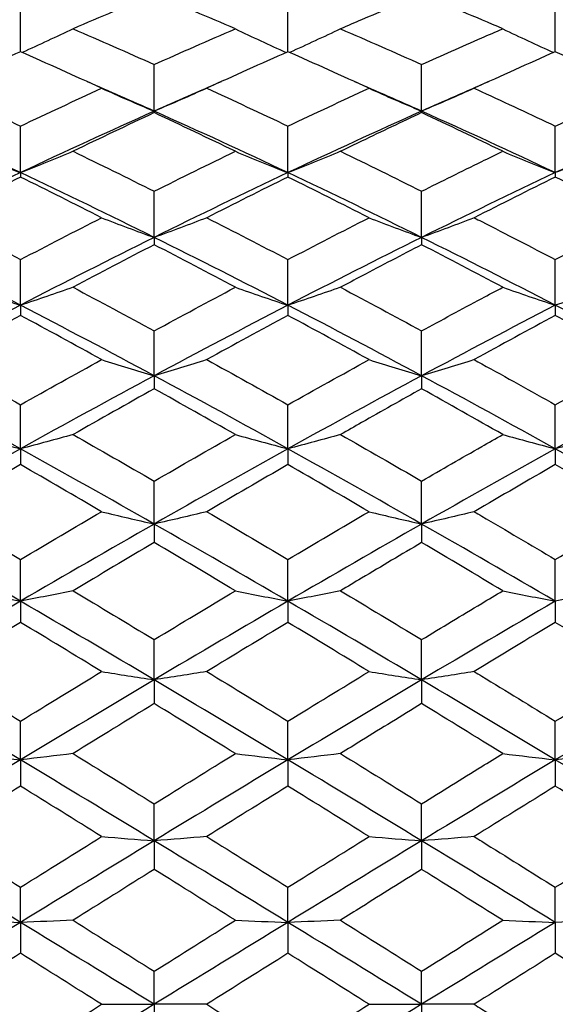
# Model space of a CAD drawing. Units: millimetres. Extents: x 3 to 116, y 3 to 81.
# Drawn here: x 47 to 51, y 42 to 50 of the extents above; entities that cross this region are included whole.
import ezdxf

# ---------------------------------------------------------------- set-up
doc = ezdxf.new("R2010")
doc.units = ezdxf.units.MM
doc.header["$LTSCALE"] = 0.4
doc.layers.add('Visible (ISO)', color=7, linetype='Continuous', lineweight=25, true_color=0x000040)

msp = doc.modelspace()

# ---------------------------------------------------------------- linework, layer by layer
at = {"layer": 'Visible (ISO)'}
for p, q in [((46.5639, 49.3517), (46.5639, 49.6898)), ((48.5639, 49.3517), (48.5639, 49.6898)), ((50.5639, 49.3517), (50.5639, 49.6898)), ((47.5639, 48.9077), (47.5639, 49.2567)), ((49.5639, 48.9077), (49.5639, 49.2567)), ((47.5639, 48.9077), (47.5639, 48.8967)), ((49.5639, 48.9077), (49.5639, 48.8967)), ((46.5639, 48.4482), (46.5639, 48.7959)), ((48.5639, 48.4482), (48.5639, 48.7959)), ((50.5639, 48.4482), (50.5639, 48.7959)), ((46.5639, 48.4482), (46.5639, 48.4154)), ((48.5639, 48.4482), (48.5639, 48.4154)), ((50.5639, 48.4482), (50.5639, 48.4154)), ((47.5639, 47.9642), (47.5639, 48.3092)), ((49.5639, 47.9642), (49.5639, 48.3092)), ((47.5639, 47.9642), (47.5639, 47.9096)), ((49.5639, 47.9642), (49.5639, 47.9096)), ((46.5639, 47.4576), (46.5639, 47.7985)), ((48.5639, 47.4576), (48.5639, 47.7985)), ((50.5639, 47.4576), (50.5639, 47.7985)), ((46.5639, 47.4576), (46.5639, 47.3815)), ((48.5639, 47.4576), (48.5639, 47.3815)), ((50.5639, 47.4576), (50.5639, 47.3815)), ((47.5639, 46.9304), (47.5639, 47.2658)), ((49.5639, 46.9304), (49.5639, 47.2658)), ((47.5639, 46.9304), (47.5639, 46.833)), ((49.5639, 46.9304), (49.5639, 46.833)), ((46.5639, 46.3847), (46.5639, 46.7133)), ((48.5639, 46.3847), (48.5639, 46.7133)), ((50.5639, 46.3847), (50.5639, 46.7133)), ((46.5639, 46.3847), (46.5639, 46.2664)), ((48.5639, 46.3847), (48.5639, 46.2664)), ((50.5639, 46.3847), (50.5639, 46.2664)), ((47.5639, 45.8225), (47.5639, 46.1431)), ((49.5639, 45.8225), (49.5639, 46.1431)), ((47.5639, 45.8225), (47.5639, 45.6838)), ((49.5639, 45.8225), (49.5639, 45.6838)), ((46.5639, 45.2462), (46.5639, 45.5574)), ((48.5639, 45.2462), (48.5639, 45.5574)), ((50.5639, 45.2462), (50.5639, 45.5574)), ((46.5639, 45.2462), (46.5639, 45.0877)), ((48.5639, 45.2462), (48.5639, 45.0877)), ((50.5639, 45.2462), (50.5639, 45.0877)), ((47.5639, 44.6581), (47.5639, 44.9587)), ((49.5639, 44.6581), (49.5639, 44.9587)), ((47.5639, 44.6581), (47.5639, 44.4803)), ((49.5639, 44.6581), (49.5639, 44.4803)), ((46.5639, 44.0603), (46.5639, 44.3492)), ((48.5639, 44.0603), (48.5639, 44.3492)), ((50.5639, 44.0603), (50.5639, 44.3492)), ((46.5639, 44.0603), (46.5639, 43.864)), ((48.5639, 44.0603), (48.5639, 43.864)), ((50.5639, 44.0603), (50.5639, 43.864)), ((47.5639, 43.4553), (47.5639, 43.7313)), ((49.5639, 43.4553), (49.5639, 43.7313)), ((47.5639, 43.4553), (47.5639, 43.2413)), ((49.5639, 43.4553), (49.5639, 43.2413)), ((46.5639, 42.8455), (46.5639, 43.1075)), ((48.5639, 42.8455), (48.5639, 43.1075)), ((50.5639, 42.8455), (50.5639, 43.1075)), ((46.5639, 42.8455), (46.5639, 42.6146)), ((48.5639, 42.8455), (48.5639, 42.6146)), ((50.5639, 42.8455), (50.5639, 42.6146)), ((47.5639, 42.2333), (47.5639, 42.4803)), ((49.5639, 42.2333), (49.5639, 42.4803)), ((47.1708, 42.2333), (47.5639, 42.2333)), ((47.957, 42.2333), (47.5639, 42.2333)), ((47.5639, 42.2333), (47.5639, 41.9864)), ((49.1708, 42.2333), (49.5639, 42.2333)), ((49.957, 42.2333), (49.5639, 42.2333)), ((49.5639, 42.2333), (49.5639, 41.9864))]:
    msp.add_line(p, q, dxfattribs=at)
for points in [[(47.5639, 49.7787), (47.3613, 49.6952), (47.159, 49.6099), (46.957, 49.523)], [(48.1708, 49.523), (47.9685, 49.61), (47.7662, 49.6953), (47.5639, 49.7787)], [(50.1708, 49.523), (49.9684, 49.6101), (49.7661, 49.6953), (49.5639, 49.7787)], [(46.957, 49.523), (46.8314, 49.4626), (46.7045, 49.4037), (46.5763, 49.3463)], [(46.957, 49.523), (47.1591, 49.4361), (47.3614, 49.3473), (47.5639, 49.2567)], [(47.5639, 49.2567), (47.766, 49.3471), (47.9682, 49.4359), (48.1708, 49.523)], [(48.1708, 49.523), (48.2964, 49.4626), (48.4233, 49.4037), (48.5516, 49.3463)], [(48.957, 49.523), (48.8314, 49.4626), (48.7045, 49.4037), (48.5763, 49.3463)], [(48.957, 49.523), (49.159, 49.4361), (49.3613, 49.3474), (49.5639, 49.2567)], [(50.1708, 49.523), (50.2964, 49.4626), (50.4233, 49.4037), (50.5516, 49.3463)], [(46.5639, 49.3517), (46.3614, 49.2624), (46.1591, 49.1714), (45.957, 49.0788)], [(47.1708, 49.0788), (46.9686, 49.1714), (46.7663, 49.2624), (46.5639, 49.3517)], [(48.5639, 49.3517), (48.3613, 49.2623), (48.159, 49.1713), (47.957, 49.0788)], [(49.1708, 49.0788), (48.9685, 49.1715), (48.7662, 49.2625), (48.5639, 49.3517)], [(50.5639, 49.3517), (50.3615, 49.2624), (50.1592, 49.1714), (49.957, 49.0788)], [(45.957, 49.0788), (46.1592, 48.9862), (46.3615, 48.8919), (46.5639, 48.7959)], [(46.5639, 48.7959), (46.766, 48.8917), (46.9683, 48.986), (47.1708, 49.0788)], [(47.5639, 48.9077), (47.3972, 48.9821), (47.2306, 49.0554), (47.0639, 49.1276)], [(47.1708, 49.0788), (47.3004, 49.0202), (47.4315, 48.9632), (47.5639, 48.9077)], [(48.0639, 49.1276), (47.8972, 49.0554), (47.7306, 48.9821), (47.5639, 48.9077)], [(47.957, 49.0788), (47.8274, 49.0202), (47.6963, 48.9632), (47.5639, 48.9077)], [(47.957, 49.0788), (48.1591, 48.9863), (48.3614, 48.8919), (48.5639, 48.7959)], [(48.5639, 48.7959), (48.7659, 48.8917), (48.9682, 48.986), (49.1708, 49.0788)], [(49.5639, 48.9077), (49.3972, 48.9821), (49.2306, 49.0554), (49.0639, 49.1276)], [(49.1708, 49.0788), (49.3004, 49.0202), (49.4315, 48.9632), (49.5639, 48.9077)], [(50.0639, 49.1276), (49.8972, 49.0554), (49.7306, 48.9821), (49.5639, 48.9077)], [(49.957, 49.0788), (49.8274, 49.0202), (49.6963, 48.9632), (49.5639, 48.9077)], [(50.5639, 48.7959), (50.7664, 48.8919), (50.9687, 48.9862), (51.1708, 49.0788)], [(46.5639, 48.4482), (46.2306, 48.6056), (45.8972, 48.7588), (45.5639, 48.9077)], [(47.5639, 48.9077), (47.2306, 48.7588), (46.8972, 48.6056), (46.5639, 48.4482)], [(47.5639, 48.8967), (47.3613, 48.8018), (47.159, 48.7054), (46.957, 48.6076)], [(48.5639, 48.4482), (48.2306, 48.6056), (47.8972, 48.7588), (47.5639, 48.9077)], [(48.1708, 48.6076), (47.9685, 48.7055), (47.7662, 48.8019), (47.5639, 48.8967)], [(49.5639, 48.9077), (49.2306, 48.7588), (48.8972, 48.6056), (48.5639, 48.4482)], [(50.5639, 48.4482), (50.2306, 48.6056), (49.8972, 48.7588), (49.5639, 48.9077)], [(50.1708, 48.6076), (49.9684, 48.7056), (49.7661, 48.802), (49.5639, 48.8967)], [(51.5639, 48.9077), (51.2306, 48.7588), (50.8972, 48.6056), (50.5639, 48.4482)], [(46.1708, 48.6076), (46.3004, 48.553), (46.4315, 48.4999), (46.5639, 48.4482)], [(46.957, 48.6076), (46.8274, 48.553), (46.6963, 48.4999), (46.5639, 48.4482)], [(46.957, 48.6076), (47.1591, 48.5097), (47.3614, 48.4102), (47.5639, 48.3092)], [(47.5639, 48.3092), (47.766, 48.41), (47.9682, 48.5095), (48.1708, 48.6076)], [(48.1708, 48.6076), (48.3004, 48.553), (48.4315, 48.4999), (48.5639, 48.4482)], [(48.957, 48.6076), (48.8274, 48.553), (48.6963, 48.4999), (48.5639, 48.4482)], [(48.957, 48.6076), (49.159, 48.5098), (49.3613, 48.4103), (49.5639, 48.3092)], [(50.1708, 48.6076), (50.3004, 48.553), (50.4315, 48.4999), (50.5639, 48.4482)], [(50.957, 48.6076), (50.8274, 48.553), (50.6963, 48.4999), (50.5639, 48.4482)], [(46.5639, 48.4482), (46.2306, 48.2909), (45.8972, 48.1294), (45.5639, 47.9642)], [(47.5639, 47.9642), (47.2306, 48.1294), (46.8972, 48.2909), (46.5639, 48.4482)], [(48.5639, 48.4482), (48.2306, 48.2909), (47.8972, 48.1294), (47.5639, 47.9642)], [(49.5639, 47.9642), (49.2306, 48.1294), (48.8972, 48.2909), (48.5639, 48.4482)], [(50.5639, 48.4482), (50.2306, 48.2909), (49.8972, 48.1294), (49.5639, 47.9642)], [(46.5639, 48.4154), (46.3614, 48.3153), (46.1591, 48.2139), (45.957, 48.1112)], [(47.1708, 48.1112), (46.9686, 48.214), (46.7663, 48.3154), (46.5639, 48.4154)], [(48.5639, 48.4154), (48.3613, 48.3153), (48.159, 48.2139), (47.957, 48.1112)], [(49.1708, 48.1112), (48.9685, 48.2141), (48.7662, 48.3155), (48.5639, 48.4154)], [(50.5639, 48.4154), (50.3615, 48.3154), (50.1592, 48.214), (49.957, 48.1112)], [(45.957, 48.1112), (46.1592, 48.0084), (46.3615, 47.9042), (46.5639, 47.7985)], [(46.5639, 47.7985), (46.766, 47.904), (46.9683, 48.0082), (47.1708, 48.1112)], [(47.1708, 48.1112), (47.3004, 48.0609), (47.4315, 48.0119), (47.5639, 47.9642)], [(47.957, 48.1112), (47.8274, 48.0609), (47.6963, 48.0119), (47.5639, 47.9642)], [(47.957, 48.1112), (48.1591, 48.0085), (48.3614, 47.9042), (48.5639, 47.7985)], [(48.5639, 47.7985), (48.7659, 47.9039), (48.9682, 48.0082), (49.1708, 48.1112)], [(49.1708, 48.1112), (49.3004, 48.0609), (49.4315, 48.0119), (49.5639, 47.9642)], [(49.957, 48.1112), (49.8274, 48.0609), (49.6963, 48.0119), (49.5639, 47.9642)], [(50.5639, 47.7985), (50.7664, 47.9042), (50.9687, 48.0084), (51.1708, 48.1112)], [(46.5639, 47.4576), (46.2306, 47.6301), (45.8972, 47.799), (45.5639, 47.9642)], [(47.5639, 47.9642), (47.2306, 47.799), (46.8972, 47.6301), (46.5639, 47.4576)], [(47.5639, 47.9096), (47.3613, 47.8048), (47.159, 47.6988), (46.957, 47.5916)], [(48.5639, 47.4576), (48.2306, 47.6301), (47.8972, 47.799), (47.5639, 47.9642)], [(48.1708, 47.5916), (47.9685, 47.6989), (47.7662, 47.8049), (47.5639, 47.9096)], [(49.5639, 47.9642), (49.2306, 47.799), (48.8972, 47.6301), (48.5639, 47.4576)], [(50.5639, 47.4576), (50.2306, 47.6301), (49.8972, 47.799), (49.5639, 47.9642)], [(50.1708, 47.5916), (49.9684, 47.699), (49.7661, 47.805), (49.5639, 47.9096)], [(46.1708, 47.5916), (46.3004, 47.5458), (46.4315, 47.5011), (46.5639, 47.4576)], [(46.957, 47.5916), (46.8274, 47.5458), (46.6963, 47.5011), (46.5639, 47.4576)], [(46.957, 47.5916), (47.1591, 47.4844), (47.3614, 47.3758), (47.5639, 47.2658)], [(47.5639, 47.2658), (47.766, 47.3755), (47.9682, 47.4841), (48.1708, 47.5916)], [(48.1708, 47.5916), (48.3004, 47.5458), (48.4315, 47.5011), (48.5639, 47.4576)], [(48.957, 47.5916), (48.8274, 47.5458), (48.6963, 47.5011), (48.5639, 47.4576)], [(48.957, 47.5916), (49.159, 47.4844), (49.3613, 47.3758), (49.5639, 47.2658)], [(50.1708, 47.5916), (50.3004, 47.5458), (50.4315, 47.5011), (50.5639, 47.4576)], [(50.957, 47.5916), (50.8274, 47.5458), (50.6963, 47.5011), (50.5639, 47.4576)], [(46.5639, 47.4576), (46.2306, 47.2852), (45.8972, 47.1094), (45.5639, 46.9304)], [(47.5639, 46.9304), (47.2306, 47.1094), (46.8972, 47.2852), (46.5639, 47.4576)], [(48.5639, 47.4576), (48.2306, 47.2852), (47.8972, 47.1094), (47.5639, 46.9304)], [(49.5639, 46.9304), (49.2306, 47.1094), (48.8972, 47.2852), (48.5639, 47.4576)], [(50.5639, 47.4576), (50.2306, 47.2852), (49.8972, 47.1094), (49.5639, 46.9304)], [(51.5639, 46.9304), (51.2306, 47.1094), (50.8972, 47.2852), (50.5639, 47.4576)], [(46.5639, 47.3815), (46.3614, 47.2724), (46.1591, 47.1621), (45.957, 47.0509)], [(47.1708, 47.0509), (46.9686, 47.1622), (46.7663, 47.2724), (46.5639, 47.3815)], [(48.5639, 47.3815), (48.3613, 47.2723), (48.159, 47.1621), (47.957, 47.0509)], [(49.1708, 47.0509), (48.9685, 47.1623), (48.7662, 47.2725), (48.5639, 47.3815)], [(50.5639, 47.3815), (50.3615, 47.2724), (50.1592, 47.1622), (49.957, 47.0509)], [(45.957, 47.0509), (46.1592, 46.9395), (46.3615, 46.827), (46.5639, 46.7133)], [(46.5639, 46.7133), (46.766, 46.8268), (46.9683, 46.9393), (47.1708, 47.0509)], [(47.1708, 47.0509), (47.3004, 47.0097), (47.4315, 46.9695), (47.5639, 46.9304)], [(47.957, 47.0509), (47.8274, 47.0097), (47.6963, 46.9695), (47.5639, 46.9304)], [(47.957, 47.0509), (48.1591, 46.9396), (48.3614, 46.8271), (48.5639, 46.7133)], [(48.5639, 46.7133), (48.7659, 46.8268), (48.9682, 46.9393), (49.1708, 47.0509)], [(49.1708, 47.0509), (49.3004, 47.0097), (49.4315, 46.9695), (49.5639, 46.9304)], [(49.957, 47.0509), (49.8274, 47.0097), (49.6963, 46.9695), (49.5639, 46.9304)], [(50.5639, 46.7133), (50.7664, 46.827), (50.9687, 46.9396), (51.1708, 47.0509)], [(46.5639, 46.3847), (46.2306, 46.5695), (45.8972, 46.7515), (45.5639, 46.9304)], [(47.5639, 46.9304), (47.2306, 46.7515), (46.8972, 46.5695), (46.5639, 46.3847)], [(48.5639, 46.3847), (48.2306, 46.5695), (47.8972, 46.7515), (47.5639, 46.9304)], [(49.5639, 46.9304), (49.2306, 46.7515), (48.8972, 46.5695), (48.5639, 46.3847)], [(50.5639, 46.3847), (50.2306, 46.5695), (49.8972, 46.7515), (49.5639, 46.9304)], [(51.5639, 46.9304), (51.2306, 46.7515), (50.8972, 46.5695), (50.5639, 46.3847)], [(47.5639, 46.833), (47.3613, 46.72), (47.159, 46.606), (46.957, 46.4911)], [(48.1708, 46.4911), (47.9685, 46.6061), (47.7662, 46.7201), (47.5639, 46.833)], [(50.1708, 46.4911), (49.9684, 46.6062), (49.7661, 46.7202), (49.5639, 46.833)], [(46.1708, 46.4911), (46.3004, 46.4547), (46.4315, 46.4192), (46.5639, 46.3847)], [(46.957, 46.4911), (46.8274, 46.4547), (46.6963, 46.4192), (46.5639, 46.3847)], [(46.957, 46.4911), (47.1591, 46.3762), (47.3614, 46.2602), (47.5639, 46.1431)], [(47.5639, 46.1431), (47.766, 46.2599), (47.9682, 46.3759), (48.1708, 46.4911)], [(48.1708, 46.4911), (48.3004, 46.4547), (48.4315, 46.4192), (48.5639, 46.3847)], [(48.957, 46.4911), (48.8274, 46.4547), (48.6963, 46.4192), (48.5639, 46.3847)], [(48.957, 46.4911), (49.159, 46.3763), (49.3613, 46.2602), (49.5639, 46.1431)], [(50.1708, 46.4911), (50.3004, 46.4547), (50.4315, 46.4192), (50.5639, 46.3847)], [(50.957, 46.4911), (50.8274, 46.4547), (50.6963, 46.4192), (50.5639, 46.3847)], [(46.5639, 46.3847), (46.2306, 46.1999), (45.8972, 46.0124), (45.5639, 45.8225)], [(47.5639, 45.8225), (47.2306, 46.0124), (46.8972, 46.1999), (46.5639, 46.3847)], [(48.5639, 46.3847), (48.2306, 46.1999), (47.8972, 46.0124), (47.5639, 45.8225)], [(49.5639, 45.8225), (49.2306, 46.0124), (48.8972, 46.1999), (48.5639, 46.3847)], [(50.5639, 46.3847), (50.2306, 46.1999), (49.8972, 46.0124), (49.5639, 45.8225)], [(51.5639, 45.8225), (51.2306, 46.0124), (50.8972, 46.1999), (50.5639, 46.3847)], [(46.5639, 46.2664), (46.3614, 46.1499), (46.1591, 46.0326), (45.957, 45.9146)], [(47.1708, 45.9146), (46.9686, 46.0327), (46.7663, 46.15), (46.5639, 46.2664)], [(48.5639, 46.2664), (48.3613, 46.1499), (48.159, 46.0326), (47.957, 45.9146)], [(49.1708, 45.9146), (48.9685, 46.0328), (48.7662, 46.1501), (48.5639, 46.2664)], [(50.5639, 46.2664), (50.3615, 46.15), (50.1592, 46.0327), (49.957, 45.9146)], [(45.957, 45.9146), (46.1592, 45.7965), (46.3615, 45.6774), (46.5639, 45.5574)], [(46.5639, 45.5574), (46.766, 45.6772), (46.9683, 45.7962), (47.1708, 45.9146)], [(47.1708, 45.9146), (47.3004, 45.8831), (47.4315, 45.8524), (47.5639, 45.8225)], [(47.957, 45.9146), (47.8274, 45.8831), (47.6963, 45.8524), (47.5639, 45.8225)], [(47.957, 45.9146), (48.1591, 45.7965), (48.3614, 45.6775), (48.5639, 45.5574)], [(48.5639, 45.5574), (48.7659, 45.6771), (48.9682, 45.7962), (49.1708, 45.9146)], [(49.1708, 45.9146), (49.3004, 45.8831), (49.4315, 45.8524), (49.5639, 45.8225)], [(49.957, 45.9146), (49.8274, 45.8831), (49.6963, 45.8524), (49.5639, 45.8225)], [(50.5639, 45.5574), (50.7664, 45.6774), (50.9687, 45.7965), (51.1708, 45.9146)], [(46.5639, 45.2462), (46.2306, 45.4405), (45.8972, 45.6327), (45.5639, 45.8225)], [(47.5639, 45.8225), (47.2306, 45.6327), (46.8972, 45.4405), (46.5639, 45.2462)], [(48.5639, 45.2462), (48.2306, 45.4405), (47.8972, 45.6327), (47.5639, 45.8225)], [(49.5639, 45.8225), (49.2306, 45.6327), (48.8972, 45.4405), (48.5639, 45.2462)], [(50.5639, 45.2462), (50.2306, 45.4405), (49.8972, 45.6327), (49.5639, 45.8225)], [(47.5639, 45.6838), (47.3613, 45.5644), (47.159, 45.4442), (46.957, 45.3235)], [(48.1708, 45.3235), (47.9685, 45.4444), (47.7662, 45.5645), (47.5639, 45.6838)], [(50.1708, 45.3235), (49.9684, 45.4445), (49.7661, 45.5646), (49.5639, 45.6838)], [(46.1708, 45.3235), (46.3004, 45.2971), (46.4315, 45.2713), (46.5639, 45.2462)], [(46.957, 45.3235), (46.8274, 45.2971), (46.6963, 45.2713), (46.5639, 45.2462)], [(46.957, 45.3235), (47.1591, 45.2027), (47.3614, 45.0811), (47.5639, 44.9587)], [(47.5639, 44.9587), (47.766, 45.0808), (47.9682, 45.2024), (48.1708, 45.3235)], [(48.1708, 45.3235), (48.3004, 45.2971), (48.4315, 45.2713), (48.5639, 45.2462)], [(48.957, 45.3235), (48.8274, 45.2971), (48.6963, 45.2713), (48.5639, 45.2462)], [(48.957, 45.3235), (49.159, 45.2028), (49.3613, 45.0812), (49.5639, 44.9587)], [(50.1708, 45.3235), (50.3004, 45.2971), (50.4315, 45.2713), (50.5639, 45.2462)], [(50.957, 45.3235), (50.8274, 45.2971), (50.6963, 45.2713), (50.5639, 45.2462)], [(46.5639, 45.2462), (46.2306, 45.052), (45.8972, 44.8558), (45.5639, 44.6581)], [(47.5639, 44.6581), (47.2306, 44.8558), (46.8972, 45.052), (46.5639, 45.2462)], [(48.5639, 45.2462), (48.2306, 45.052), (47.8972, 44.8558), (47.5639, 44.6581)], [(49.5639, 44.6581), (49.2306, 44.8558), (48.8972, 45.052), (48.5639, 45.2462)], [(50.5639, 45.2462), (50.2306, 45.052), (49.8972, 44.8558), (49.5639, 44.6581)], [(46.5639, 45.0877), (46.3614, 44.9657), (46.1591, 44.8432), (45.957, 44.7202)], [(47.1708, 44.7202), (46.9686, 44.8433), (46.7663, 44.9658), (46.5639, 45.0877)], [(48.5639, 45.0877), (48.3613, 44.9657), (48.159, 44.8432), (47.957, 44.7202)], [(49.1708, 44.7202), (48.9685, 44.8434), (48.7662, 44.9659), (48.5639, 45.0877)], [(50.5639, 45.0877), (50.3615, 44.9658), (50.1592, 44.8433), (49.957, 44.7202)], [(45.957, 44.7202), (46.1592, 44.5972), (46.3615, 44.4735), (46.5639, 44.3492)], [(46.5639, 44.3492), (46.766, 44.4732), (46.9683, 44.597), (47.1708, 44.7202)], [(47.1708, 44.7202), (47.3004, 44.699), (47.4315, 44.6782), (47.5639, 44.6581)], [(47.957, 44.7202), (47.8274, 44.699), (47.6963, 44.6782), (47.5639, 44.6581)], [(47.957, 44.7202), (48.1591, 44.5973), (48.3614, 44.4735), (48.5639, 44.3492)], [(48.5639, 44.3492), (48.7659, 44.4732), (48.9682, 44.5969), (49.1708, 44.7202)], [(49.1708, 44.7202), (49.3004, 44.699), (49.4315, 44.6782), (49.5639, 44.6581)], [(49.957, 44.7202), (49.8274, 44.699), (49.6963, 44.6782), (49.5639, 44.6581)], [(50.5639, 44.3492), (50.7664, 44.4735), (50.9687, 44.5972), (51.1708, 44.7202)], [(46.5639, 44.0603), (46.2306, 44.2609), (45.8972, 44.4603), (45.5639, 44.6581)], [(47.5639, 44.6581), (47.2306, 44.4603), (46.8972, 44.2609), (46.5639, 44.0603)], [(48.5639, 44.0603), (48.2306, 44.2609), (47.8972, 44.4603), (47.5639, 44.6581)], [(49.5639, 44.6581), (49.2306, 44.4603), (48.8972, 44.2609), (48.5639, 44.0603)], [(50.5639, 44.0603), (50.2306, 44.2609), (49.8972, 44.4603), (49.5639, 44.6581)], [(51.5639, 44.6581), (51.2306, 44.4603), (50.8972, 44.2609), (50.5639, 44.0603)], [(47.5639, 44.4803), (47.3613, 44.3563), (47.159, 44.2319), (46.957, 44.1071)], [(48.1708, 44.1071), (47.9685, 44.232), (47.7662, 44.3564), (47.5639, 44.4803)], [(50.1708, 44.1071), (49.9684, 44.2321), (49.7661, 44.3565), (49.5639, 44.4803)], [(46.1708, 44.1071), (46.3004, 44.0911), (46.4315, 44.0755), (46.5639, 44.0603)], [(46.957, 44.1071), (46.8274, 44.0911), (46.6963, 44.0755), (46.5639, 44.0603)], [(46.957, 44.1071), (47.1591, 43.9824), (47.3614, 43.8571), (47.5639, 43.7313)], [(47.5639, 43.7313), (47.766, 43.8568), (47.9682, 43.9821), (48.1708, 44.1071)], [(48.1708, 44.1071), (48.3004, 44.0911), (48.4315, 44.0755), (48.5639, 44.0603)], [(48.957, 44.1071), (48.8274, 44.0911), (48.6963, 44.0755), (48.5639, 44.0603)], [(48.957, 44.1071), (49.159, 43.9825), (49.3613, 43.8572), (49.5639, 43.7313)], [(50.1708, 44.1071), (50.3004, 44.0911), (50.4315, 44.0755), (50.5639, 44.0603)], [(50.957, 44.1071), (50.8274, 44.0911), (50.6963, 44.0755), (50.5639, 44.0603)], [(46.5639, 44.0603), (46.2306, 43.8597), (45.8972, 43.6579), (45.5639, 43.4553)], [(47.5639, 43.4553), (47.2306, 43.6579), (46.8972, 43.8597), (46.5639, 44.0603)], [(48.5639, 44.0603), (48.2306, 43.8597), (47.8972, 43.6579), (47.5639, 43.4553)], [(49.5639, 43.4553), (49.2306, 43.6579), (48.8972, 43.8597), (48.5639, 44.0603)], [(50.5639, 44.0603), (50.2306, 43.8597), (49.8972, 43.6579), (49.5639, 43.4553)], [(51.5639, 43.4553), (51.2306, 43.6579), (50.8972, 43.8597), (50.5639, 44.0603)], [(46.5639, 43.864), (46.3614, 43.7385), (46.1591, 43.6127), (45.957, 43.4867)], [(47.1708, 43.4867), (46.9686, 43.6127), (46.7663, 43.7385), (46.5639, 43.864)], [(48.5639, 43.864), (48.3613, 43.7384), (48.159, 43.6126), (47.957, 43.4867)], [(49.1708, 43.4867), (48.9685, 43.6128), (48.7662, 43.7386), (48.5639, 43.864)], [(50.5639, 43.864), (50.3615, 43.7385), (50.1592, 43.6127), (49.957, 43.4867)], [(45.957, 43.4867), (46.1592, 43.3606), (46.3615, 43.2342), (46.5639, 43.1075)], [(46.5639, 43.1075), (46.766, 43.234), (46.9683, 43.3604), (47.1708, 43.4867)], [(47.1708, 43.4867), (47.3004, 43.4759), (47.4315, 43.4655), (47.5639, 43.4553)], [(47.957, 43.4867), (47.8274, 43.4759), (47.6963, 43.4655), (47.5639, 43.4553)], [(47.957, 43.4867), (48.1591, 43.3607), (48.3614, 43.2343), (48.5639, 43.1075)], [(48.5639, 43.1075), (48.7659, 43.234), (48.9682, 43.3604), (49.1708, 43.4867)], [(49.1708, 43.4867), (49.3004, 43.4759), (49.4315, 43.4655), (49.5639, 43.4553)], [(49.957, 43.4867), (49.8274, 43.4759), (49.6963, 43.4655), (49.5639, 43.4553)], [(50.5639, 43.1075), (50.7664, 43.2342), (50.9687, 43.3606), (51.1708, 43.4867)], [(46.5639, 42.8455), (46.2306, 43.0493), (45.8972, 43.2527), (45.5639, 43.4553)], [(47.5639, 43.4553), (47.2306, 43.2527), (46.8972, 43.0493), (46.5639, 42.8455)], [(48.5639, 42.8455), (48.2306, 43.0493), (47.8972, 43.2527), (47.5639, 43.4553)], [(49.5639, 43.4553), (49.2306, 43.2527), (48.8972, 43.0493), (48.5639, 42.8455)], [(50.5639, 42.8455), (50.2306, 43.0493), (49.8972, 43.2527), (49.5639, 43.4553)], [(47.5639, 43.2413), (47.3614, 43.1147), (47.1591, 42.988), (46.957, 42.8612)], [(48.1708, 42.8612), (47.9685, 42.9881), (47.7662, 43.1148), (47.5639, 43.2413)], [(50.1708, 42.8612), (49.9684, 42.9882), (49.7661, 43.1149), (49.5639, 43.2413)], [(46.5639, 42.8455), (46.2306, 42.6417), (45.8972, 42.4375), (45.5639, 42.2333)], [(46.1708, 42.8612), (46.3004, 42.8559), (46.4315, 42.8506), (46.5639, 42.8455)], [(46.957, 42.8612), (46.8274, 42.8559), (46.6963, 42.8506), (46.5639, 42.8455)], [(47.5639, 42.2333), (47.2306, 42.4375), (46.8972, 42.6417), (46.5639, 42.8455)], [(46.957, 42.8612), (47.1591, 42.7345), (47.3614, 42.6075), (47.5639, 42.4803)], [(47.5639, 42.4803), (47.766, 42.6072), (47.9683, 42.7342), (48.1708, 42.8612)], [(48.5639, 42.8455), (48.2306, 42.6417), (47.8972, 42.4375), (47.5639, 42.2333)], [(48.1708, 42.8612), (48.3004, 42.8559), (48.4315, 42.8506), (48.5639, 42.8455)], [(48.957, 42.8612), (48.8274, 42.8559), (48.6963, 42.8506), (48.5639, 42.8455)], [(49.5639, 42.2333), (49.2306, 42.4375), (48.8972, 42.6417), (48.5639, 42.8455)], [(48.957, 42.8612), (49.159, 42.7346), (49.3613, 42.6076), (49.5639, 42.4803)], [(50.5639, 42.8455), (50.2306, 42.6417), (49.8972, 42.4375), (49.5639, 42.2333)], [(50.1708, 42.8612), (50.3004, 42.8559), (50.4315, 42.8506), (50.5639, 42.8455)], [(50.957, 42.8612), (50.8274, 42.8559), (50.6963, 42.8506), (50.5639, 42.8455)], [(46.5639, 42.6146), (46.3614, 42.4875), (46.1591, 42.3603), (45.957, 42.2333)], [(47.1708, 42.2333), (46.9686, 42.3604), (46.7663, 42.4875), (46.5639, 42.6146)], [(48.5639, 42.6146), (48.3613, 42.4874), (48.159, 42.3603), (47.957, 42.2333)], [(49.1708, 42.2333), (48.9685, 42.3605), (48.7662, 42.4876), (48.5639, 42.6146)], [(50.5639, 42.6146), (50.3615, 42.4875), (50.1592, 42.3604), (49.957, 42.2333)], [(47.5639, 42.2333), (47.2306, 42.0291), (46.8972, 41.8249), (46.5639, 41.6211)], [(46.5639, 41.8521), (46.766, 41.979), (46.9683, 42.1061), (47.1708, 42.2333)], [(47.957, 42.2333), (48.1591, 42.1064), (48.3614, 41.9793), (48.5639, 41.8521)], [(49.5639, 42.2333), (49.2306, 42.0291), (48.8972, 41.8249), (48.5639, 41.6211)], [(48.5639, 41.8521), (48.7659, 41.9789), (48.9682, 42.106), (49.1708, 42.2333)], [(50.5639, 41.8521), (50.7664, 41.9792), (50.9687, 42.1063), (51.1708, 42.2333)]]:
    msp.add_open_spline(points, degree=3, dxfattribs=at)
for points, knots in [([(49.5639, 49.7787), (49.4144, 49.7171), (49.2647, 49.6543), (49.0622, 49.5682), (49.0096, 49.5456), (48.957, 49.523)], [1.33789484, 1.33789484, 1.33789484, 1.33789484, 1.39099099, 1.39099099, 1.40964655, 1.40964655, 1.40964655, 1.40964655]), ([(49.5639, 49.2567), (49.7135, 49.3236), (49.8632, 49.3897), (50.0657, 49.4777), (50.1183, 49.5004), (50.1708, 49.523)], [1.33787018, 1.33787018, 1.33787018, 1.33787018, 1.39099099, 1.39099099, 1.40962277, 1.40962277, 1.40962277, 1.40962277]), ([(51.1708, 49.0788), (51.1521, 49.0874), (51.1334, 49.0959), (50.9309, 49.1884), (50.7474, 49.2708), (50.5639, 49.3517)], [1.38435706, 1.38435706, 1.38435706, 1.38435706, 1.39099099, 1.39099099, 1.45608956, 1.45608956, 1.45608956, 1.45608956]), ([(49.957, 49.0788), (49.9757, 49.0702), (49.9944, 49.0616), (50.1969, 48.9686), (50.3805, 48.8829), (50.5639, 48.7959)], [1.38435706, 1.38435706, 1.38435706, 1.38435706, 1.39099099, 1.39099099, 1.45608955, 1.45608955, 1.45608955, 1.45608955]), ([(49.5639, 48.8967), (49.4144, 48.8267), (49.2648, 48.7557), (49.0623, 48.6584), (49.0096, 48.6331), (48.957, 48.6076)], [1.33790228, 1.33790228, 1.33790228, 1.33790228, 1.39099099, 1.39099099, 1.40965398, 1.40965398, 1.40965398, 1.40965398]), ([(49.5639, 48.3092), (49.7135, 48.3838), (49.8632, 48.4577), (50.0657, 48.5566), (50.1183, 48.5821), (50.1708, 48.6076)], [1.33787018, 1.33787018, 1.33787018, 1.33787018, 1.39099099, 1.39099099, 1.40962277, 1.40962277, 1.40962277, 1.40962277]), ([(51.1708, 48.1112), (51.1521, 48.1207), (51.1334, 48.1302), (50.9309, 48.2329), (50.7474, 48.3248), (50.5639, 48.4154)], [1.38435706, 1.38435706, 1.38435706, 1.38435706, 1.39099099, 1.39099099, 1.45608956, 1.45608956, 1.45608956, 1.45608956]), ([(49.957, 48.1112), (49.9757, 48.1017), (49.9944, 48.0921), (50.1969, 47.989), (50.3805, 47.8942), (50.5639, 47.7985)], [1.38435706, 1.38435706, 1.38435706, 1.38435706, 1.39099099, 1.39099099, 1.45608955, 1.45608955, 1.45608955, 1.45608955]), ([(49.5639, 47.9096), (49.4145, 47.8323), (49.2648, 47.7541), (49.0623, 47.6474), (49.0096, 47.6195), (48.957, 47.5916)], [1.33790858, 1.33790858, 1.33790858, 1.33790858, 1.39099099, 1.39099099, 1.40966027, 1.40966027, 1.40966027, 1.40966027]), ([(49.5639, 47.2658), (49.7135, 47.347), (49.8632, 47.4276), (50.0657, 47.5358), (50.1183, 47.5637), (50.1708, 47.5916)], [1.33787018, 1.33787018, 1.33787018, 1.33787018, 1.39099099, 1.39099099, 1.40962277, 1.40962277, 1.40962277, 1.40962277]), ([(51.1708, 47.0509), (51.1521, 47.0612), (51.1334, 47.0715), (50.9309, 47.1827), (50.7474, 47.2826), (50.5639, 47.3815)], [1.38435706, 1.38435706, 1.38435706, 1.38435706, 1.39099099, 1.39099099, 1.45608956, 1.45608956, 1.45608956, 1.45608956]), ([(49.957, 47.0509), (49.9757, 47.0406), (49.9944, 47.0302), (50.1969, 46.9186), (50.3805, 46.8163), (50.5639, 46.7133)], [1.38435706, 1.38435706, 1.38435706, 1.38435706, 1.39099099, 1.39099099, 1.45608955, 1.45608955, 1.45608955, 1.45608955]), ([(49.5639, 46.833), (49.4145, 46.7496), (49.2649, 46.6655), (49.0623, 46.5509), (49.0097, 46.5211), (48.957, 46.4911)], [1.33791364, 1.33791364, 1.33791364, 1.33791364, 1.39099099, 1.39099099, 1.40966533, 1.40966533, 1.40966533, 1.40966533]), ([(49.5639, 46.1431), (49.7135, 46.2296), (49.8632, 46.3156), (50.0657, 46.4313), (50.1183, 46.4613), (50.1708, 46.4911)], [1.33787018, 1.33787018, 1.33787018, 1.33787018, 1.39099099, 1.39099099, 1.40962277, 1.40962277, 1.40962277, 1.40962277]), ([(51.1708, 45.9146), (51.1521, 45.9255), (51.1334, 45.9364), (50.9309, 46.0546), (50.7474, 46.1609), (50.5639, 46.2664)], [1.38435706, 1.38435706, 1.38435706, 1.38435706, 1.39099099, 1.39099099, 1.45608956, 1.45608956, 1.45608956, 1.45608956]), ([(49.957, 45.9146), (49.9757, 45.9036), (49.9944, 45.8927), (50.1969, 45.7743), (50.3805, 45.6661), (50.5639, 45.5574)], [1.38435706, 1.38435706, 1.38435706, 1.38435706, 1.39099099, 1.39099099, 1.45608955, 1.45608955, 1.45608955, 1.45608955]), ([(49.5639, 45.6838), (49.4145, 45.5957), (49.2649, 45.507), (49.0624, 45.3864), (49.0097, 45.355), (48.957, 45.3235)], [1.33791738, 1.33791738, 1.33791738, 1.33791738, 1.39099099, 1.39099099, 1.40966906, 1.40966906, 1.40966906, 1.40966906]), ([(49.5639, 44.9587), (49.7135, 45.0491), (49.8632, 45.1392), (50.0657, 45.2606), (50.1183, 45.2921), (50.1708, 45.3235)], [1.33787018, 1.33787018, 1.33787018, 1.33787018, 1.39099099, 1.39099099, 1.40962277, 1.40962277, 1.40962277, 1.40962277]), ([(51.1708, 44.7202), (51.1521, 44.7316), (51.1334, 44.743), (50.9309, 44.8661), (50.7474, 44.9772), (50.5639, 45.0877)], [1.38435706, 1.38435706, 1.38435706, 1.38435706, 1.39099099, 1.39099099, 1.45608956, 1.45608956, 1.45608956, 1.45608956]), ([(49.957, 44.7202), (49.9757, 44.7088), (49.9944, 44.6974), (50.1969, 44.5741), (50.3805, 44.4618), (50.5639, 44.3492)], [1.38435706, 1.38435706, 1.38435706, 1.38435706, 1.39099099, 1.39099099, 1.45608955, 1.45608955, 1.45608955, 1.45608955]), ([(49.5639, 44.4803), (49.4145, 44.3888), (49.2649, 44.2969), (49.0624, 44.1722), (49.0097, 44.1397), (48.957, 44.1071)], [1.33791973, 1.33791973, 1.33791973, 1.33791973, 1.39099099, 1.39099099, 1.40967141, 1.40967141, 1.40967141, 1.40967141]), ([(49.5639, 43.7313), (49.7135, 43.8242), (49.8632, 43.917), (50.0657, 44.0422), (50.1183, 44.0747), (50.1708, 44.1071)], [1.33787018, 1.33787018, 1.33787018, 1.33787018, 1.39099099, 1.39099099, 1.40962277, 1.40962277, 1.40962277, 1.40962277]), ([(51.1708, 43.4867), (51.1521, 43.4983), (51.1334, 43.51), (50.9309, 43.6362), (50.7474, 43.7503), (50.5639, 43.864)], [1.38435706, 1.38435706, 1.38435706, 1.38435706, 1.39099099, 1.39099099, 1.45608956, 1.45608956, 1.45608956, 1.45608956]), ([(49.957, 43.4867), (49.9757, 43.475), (49.9944, 43.4633), (50.1969, 43.3371), (50.3805, 43.2223), (50.5639, 43.1075)], [1.38435706, 1.38435706, 1.38435706, 1.38435706, 1.39099099, 1.39099099, 1.45608955, 1.45608955, 1.45608955, 1.45608955]), ([(49.5639, 43.2413), (49.4145, 43.1479), (49.2649, 43.0542), (49.0624, 42.9273), (49.0097, 42.8943), (48.957, 42.8612)], [1.33792067, 1.33792067, 1.33792067, 1.33792067, 1.39099099, 1.39099099, 1.40967234, 1.40967234, 1.40967234, 1.40967234]), ([(49.5639, 42.4803), (49.7135, 42.5742), (49.8632, 42.6683), (50.0657, 42.7953), (50.1183, 42.8283), (50.1708, 42.8612)], [1.33787018, 1.33787018, 1.33787018, 1.33787018, 1.39099099, 1.39099099, 1.40962277, 1.40962277, 1.40962277, 1.40962277]), ([(51.1708, 42.2333), (51.1521, 42.2451), (51.1334, 42.2569), (50.9309, 42.3841), (50.7474, 42.4994), (50.5639, 42.6146)], [1.38435706, 1.38435706, 1.38435706, 1.38435706, 1.39099099, 1.39099099, 1.45608956, 1.45608956, 1.45608956, 1.45608956]), ([(49.957, 42.2333), (49.9757, 42.2216), (49.9944, 42.2098), (50.1969, 42.0826), (50.3805, 41.9673), (50.5639, 41.8521)], [1.38435706, 1.38435706, 1.38435706, 1.38435706, 1.39099099, 1.39099099, 1.45608955, 1.45608955, 1.45608955, 1.45608955])]:
    msp.add_open_spline(points, degree=3, knots=knots, dxfattribs=at)

doc.saveas('drawing.dxf')
